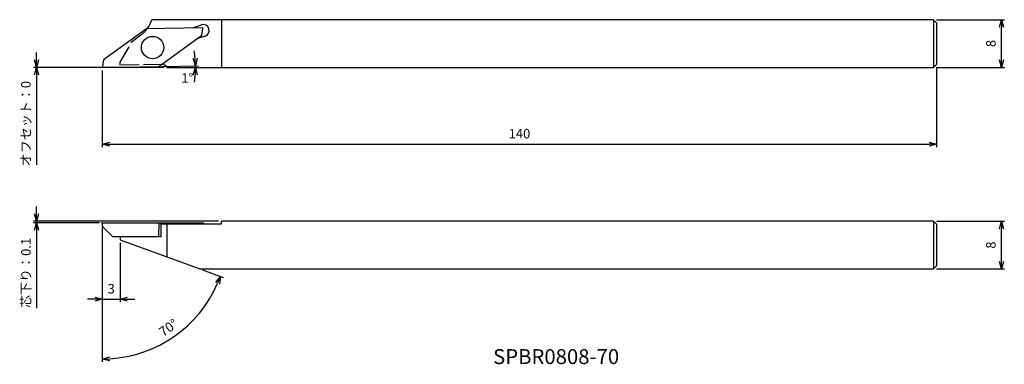
# Model space of a CAD drawing. Units: millimetres. Extents: x -14 to 151, y -50 to 8.
import ezdxf
from ezdxf.enums import TextEntityAlignment as Align

# ---------------------------------------------------------------- set-up
doc = ezdxf.new("R2010")
doc.units = ezdxf.units.MM
doc.linetypes.add('ACJISTGL', pattern=[3, 2, -1])
doc.linetypes.add('AM_ISO02W050X2', pattern=[3.75, 3, -0.75])
doc.layers.get('0').update_dxf_attribs({"linetype": 'CONTINUOUS'})
doc.layers.get('DEFPOINTS').update_dxf_attribs({"linetype": 'CONTINUOUS'})
for name, color, linetype in [('AM_0', 7, 'CONTINUOUS'), ('AM_3', 6, 'ACJISTGL'), ('AM_5', 3, 'CONTINUOUS'), ('AM_6', 2, 'CONTINUOUS')]:
    doc.layers.add(name, color=color, linetype=linetype)
doc.styles.add('ASAMI', font='simplex.shx', dxfattribs={"bigfont": 'EXTFONT.SHX'})
doc.styles.get("Standard").update_dxf_attribs({"font": 'simplex.shx', "bigfont": 'EXTFONT.SHX'})
doc.dimstyles.new('AM_JIS$0', dxfattribs={"dimtxt": 3.8, "dimasz": 2.5, "dimexe": 1, "dimexo": 0, "dimgap": 1.5, "dimtad": 3, "dimzin": 1, "dimdsep": 46, "dimtxsty": 'STANDARD', "dimblk": 'OPEN30', "dimcen": 0, "dimclrd": 3, "dimclre": 3, "dimclrt": 2, "dimaunit": 1, "dimadec": 0, "dimazin": 0, "dimtp": 0.1, "dimtm": 0.1, "dimtfac": 0.71, "dimtmove": 0, "dimatfit": 3, "dimldrblk": 'OPEN30', "dimfxl": 1, "dimarcsym": 0})
doc.dimstyles.new('AM_JIS$2', dxfattribs={"dimscale": 0.5, "dimtxt": 3.2, "dimasz": 2.5, "dimexe": 1, "dimexo": 1, "dimgap": 1.5, "dimtad": 3, "dimdec": 3, "dimdsep": 46, "dimtxsty": 'ASAMI', "dimblk": 'OPEN30', "dimcen": 0, "dimclrd": 256, "dimclre": 256, "dimclrt": 2, "dimadec": 0, "dimazin": 0, "dimtp": 0.1, "dimtm": 0.1, "dimtfac": 0.71, "dimtdec": 3, "dimtmove": 0, "dimatfit": 3, "dimldrblk": 'OPEN30', "dimfxl": 1, "dimtzin": 0, "dimarcsym": 0})

# ---------------------------------------------------------------- blocks, each defined once
blk = doc.blocks.new('_OPEN30')
at = {"color": 0}
for p, q in [((-1, 0.27), (0, 0)), ((0, 0), (-1, -0.27)), ((0, 0), (-1, 0))]:
    blk.add_line(p, q, dxfattribs=at)
blk = doc.blocks.new('*D2')
at = {"layer": 'AM_5'}
for p, q in [((140, -25.83), (151.36, -25.83)), ((150.86, -32.58), (150.86, -27.08)), ((140, -33.83), (151.36, -33.83))]:
    blk.add_line(p, q, dxfattribs=at)
at = {"layer": 'DEFPOINTS', "color": 0}
for p in [(139.5, -25.83), (150.86, -25.83), (139.5, -33.83)]:
    blk.add_point(p, dxfattribs=at)
at = {"layer": 'AM_5', "xscale": 1.25, "yscale": 1.25, "zscale": 1.25}
for p, rotation in [((150.86, -25.83), 90.00000000000016), ((150.86, -33.83), 270.0000000000002)]:
    blk.add_blockref('_OPEN30', p, dxfattribs=dict(at, rotation=rotation))
at = {"layer": 'AM_5', "color": 2, "insert": (149.31, -29.83), "char_height": 1.6, "attachment_point": 5, "rotation": 90, "style": 'ASAMI'}
blk.add_mtext('8', dxfattribs=at)
blk = doc.blocks.new('*D3')
at = {"layer": 'AM_5'}
for p, q in [((140, 8), (151.36, 8)), ((150.86, 1.25), (150.86, 6.75)), ((140, 0), (151.36, 0))]:
    blk.add_line(p, q, dxfattribs=at)
at = {"layer": 'DEFPOINTS', "color": 0}
for p in [(139.5, 8), (150.86, 8), (139.5, 0)]:
    blk.add_point(p, dxfattribs=at)
at = {"layer": 'AM_5', "xscale": 1.25, "yscale": 1.25, "zscale": 1.25}
for p, rotation in [((150.86, 8), 90.00000000000016), ((150.86, 0), 270.0000000000002)]:
    blk.add_blockref('_OPEN30', p, dxfattribs=dict(at, rotation=rotation))
at = {"layer": 'AM_5', "color": 2, "insert": (149.31, 4), "char_height": 1.6, "attachment_point": 5, "rotation": 90, "style": 'ASAMI'}
blk.add_mtext('8', dxfattribs=at)
blk = doc.blocks.new('*D4')
at = {"layer": 'AM_5', "lineweight": -2}
blk.add_line((10, 0.17), (16.14, 0.28), dxfattribs=at)
for start, end in [(5.5787, 10.1573), (0, 1), (350.8427, 355.4213)]:
    blk.add_arc((0, 0), 15.65, start, end, dxfattribs=at)
at = {"layer": 'DEFPOINTS', "color": 0}
for p in [(0, 0), (9.5, 0.17), (10.85, 0), (15.65, 0.18), (139.5, 0)]:
    blk.add_point(p, dxfattribs=at)
at = {"layer": 'AM_5', "lineweight": -2, "xscale": 1.25, "yscale": 1.25, "zscale": 1.25}
for p, rotation in [((15.64, 0.27), 273.2893329597356), ((15.65, 0), 87.71066704026526)]:
    blk.add_blockref('_OPEN30', p, dxfattribs=dict(at, rotation=rotation))
at = {"layer": 'AM_5', "color": 2, "insert": (14.25, -2), "char_height": 1.6, "attachment_point": 5, "style": 'ASAMI'}
blk.add_mtext('1°', dxfattribs=at)
blk = doc.blocks.new('*D5')
at = {"layer": 'AM_5'}
for p, q in [((-11.07, -24.58), (-11.07, -23.33)), ((19.48, -25.83), (-11.57, -25.83)), ((-0.5, -26.08), (-11.57, -26.08)), ((-11.07, -25.83), (-11.07, -26.08)), ((-11.07, -27.33), (-11.07, -40.42))]:
    blk.add_line(p, q, dxfattribs=at)
at = {"layer": 'DEFPOINTS', "color": 0}
for p in [(-11.07, -25.83), (0, -26.08), (19.98, -25.83)]:
    blk.add_point(p, dxfattribs=at)
at = {"layer": 'AM_5', "xscale": 1.25, "yscale": 1.25, "zscale": 1.25}
for p, rotation in [((-11.07, -25.83), 270.0000000000002), ((-11.07, -26.08), 90.00000000000017)]:
    blk.add_blockref('_OPEN30', p, dxfattribs=dict(at, rotation=rotation))
at = {"layer": 'AM_5', "color": 2, "insert": (-12.62, -34.5), "char_height": 1.6, "attachment_point": 5, "rotation": 90, "style": 'ASAMI'}
blk.add_mtext('芯下り：0.1', dxfattribs=at)
blk = doc.blocks.new('*D6')
at = {"layer": 'AM_5'}
for p, q in [((-11.07, 1.25), (-11.07, 2.5)), ((10.35, 0), (-11.57, 0)), ((-0.5, 0), (-11.57, 0)), ((-11.07, -1.25), (-11.07, -16.37))]:
    blk.add_line(p, q, dxfattribs=at)
at = {"layer": 'DEFPOINTS', "color": 0}
for p in [(-11.07, 0), (0, 0), (10.85, 0)]:
    blk.add_point(p, dxfattribs=at)
at = {"layer": 'AM_5', "xscale": 1.25, "yscale": 1.25, "zscale": 1.25}
for rotation in [270.0000000000002, 90.00000000000016]:
    blk.add_blockref('_OPEN30', (-11.07, 0), dxfattribs=dict(at, rotation=rotation))
at = {"layer": 'AM_5', "color": 2, "insert": (-12.62, -9.44), "char_height": 1.6, "attachment_point": 5, "rotation": 90, "style": 'ASAMI'}
blk.add_mtext('オフセット：0', dxfattribs=at)
blk = doc.blocks.new('*D7')
at = {"layer": 'AM_5'}
for p, q in [((140, 0), (140, -13.38)), ((0, -0.5), (0, -13.38)), ((1.25, -12.88), (138.75, -12.88))]:
    blk.add_line(p, q, dxfattribs=at)
at = {"layer": 'DEFPOINTS', "color": 0}
for p in [(0, 0), (140, 0.5), (140, -12.88)]:
    blk.add_point(p, dxfattribs=at)
at = {"layer": 'AM_5', "xscale": 1.25, "yscale": 1.25, "zscale": 1.25, "rotation": 180.0000000000001}
blk.add_blockref('_OPEN30', (0, -12.88), dxfattribs=at)
at = {"layer": 'AM_5', "xscale": 1.25, "yscale": 1.25, "zscale": 1.25}
blk.add_blockref('_OPEN30', (140, -12.88), dxfattribs=at)
at = {"layer": 'AM_5', "color": 2, "insert": (70, -11.33), "char_height": 1.6, "attachment_point": 5, "style": 'ASAMI'}
blk.add_mtext('140', dxfattribs=at)
blk = doc.blocks.new('*D8')
at = {"layer": 'AM_5'}
for p, q in [((0, -26.58), (0, -39.41)), ((2.98, -29.46), (2.98, -39.41)), ((-1.25, -38.91), (-2.5, -38.91)), ((0, -38.91), (2.98, -38.91)), ((4.23, -38.91), (5.48, -38.91))]:
    blk.add_line(p, q, dxfattribs=at)
at = {"layer": 'DEFPOINTS', "color": 0}
for p in [(0, -26.08), (2.98, -28.96), (2.98, -38.91)]:
    blk.add_point(p, dxfattribs=at)
at = {"layer": 'AM_5', "xscale": 1.25, "yscale": 1.25, "zscale": 1.25}
blk.add_blockref('_OPEN30', (0, -38.91), dxfattribs=at)
at = {"layer": 'AM_5', "xscale": 1.25, "yscale": 1.25, "zscale": 1.25, "rotation": 180.0000000000001}
blk.add_blockref('_OPEN30', (2.98, -38.91), dxfattribs=at)
at = {"layer": 'AM_5', "color": 2, "insert": (1.49, -37.36), "char_height": 1.6, "attachment_point": 5, "style": 'ASAMI'}
blk.add_mtext('3', dxfattribs=at)
blk = doc.blocks.new('*D9')
at = {"layer": 'AM_5', "lineweight": -2}
for p, q in [((0, -28.37), (0, -49.45)), ((16.83, -34), (20.28, -35.25))]:
    blk.add_line(p, q, dxfattribs=at)
blk.add_arc((0, -27.87), 21.08, 273.3986, 336.6014, dxfattribs=at)
at = {"layer": 'DEFPOINTS', "color": 0}
for p in [(0, -26), (0, -26.08), (2.98, -28.96), (16.36, -33.83), (8.35, -47.23)]:
    blk.add_point(p, dxfattribs=at)
at = {"layer": 'AM_5', "lineweight": -2, "xscale": 1.25, "yscale": 1.25, "zscale": 1.25}
for p, rotation in [((19.81, -35.08), 68.30068542684633), ((0, -48.95), 181.6993145731532)]:
    blk.add_blockref('_OPEN30', p, dxfattribs=dict(at, rotation=rotation))
at = {"layer": 'AM_5', "color": 2, "insert": (11.2, -43.87), "char_height": 1.6, "attachment_point": 5, "rotation": 35, "style": 'ASAMI'}
blk.add_mtext('70°', dxfattribs=at)

msp = doc.modelspace()

# ---------------------------------------------------------------- linework, layer by layer
at = {"layer": 'AM_0'}
for p, q in [((16.89, 6.65), (7.39, 6.48)), ((139.5, 8), (8.31, 8)), ((15.13, 6.62), (16.63, 7.12)), ((16.87, 6.45), (16.89, 6.65)), ((19.98, 8), (19.98, 0)), ((139.5, 8), (139.5, 0)), ((139.5, 8), (140, 7.5)), ((140, 7.5), (140, 0.5)), ((7.39, 6.48), (0.21, 1.27)), ((9.5, 0.17), (16.67, 5.38)), ((17.26, 5.22), (15.77, 4.72)), ((16.67, 5.38), (16.87, 6.45)), ((0.02, 0.2), (0, 0)), ((0, 0), (9.5, 0.17)), ((0.21, 1.27), (0.02, 0.2)), ((9.98, 0.47), (9.92, 0.47)), ((10.85, 0), (139.5, 0)), ((140, 0.5), (139.5, 0)), ((0, -26.08), (0, -26)), ((0, -26.08), (17, -26.08)), ((0.07, -26.78), (0, -26.08)), ((9.5, -26.08), (9.41, -28.46)), ((9.9, -26.28), (19.98, -26.28)), ((9.9, -28.46), (9.9, -26.28)), ((10.85, -26.28), (10.85, -31.82)), ((16.76, -26.08), (16.74, -26.28)), ((17, -26.08), (16.98, -26.28)), ((139.5, -25.83), (19.98, -25.83)), ((19.98, -26.28), (19.98, -25.83)), ((139.5, -25.83), (139.5, -33.83)), ((139.5, -25.83), (140, -26.33)), ((140, -26.33), (140, -33.33)), ((0.07, -26.78), (1.75, -28.46)), ((9.9, -28.46), (1.75, -28.46)), ((2.98, -28.46), (2.98, -28.96)), ((2.98, -28.96), (16.36, -33.83)), ((16.36, -33.83), (139.5, -33.83)), ((140, -33.33), (139.5, -33.83))]:
    msp.add_line(p, q, dxfattribs=at)
msp.add_circle((8.44, 3.32), 1.88, dxfattribs=at)
for centre, radius, start, end in [((3.54, 9.49), 5, 322.9726, 342.6218), ((16.94, 6.17), 1, 288.5, 108.5), ((10, -0.53), 1, 31.7057, 91)]:
    msp.add_arc(centre, radius, start, end, dxfattribs=at)
at = {"layer": 'AM_3', "linetype": 'AM_ISO02W050X2'}
for p, q in [((5.06, 4.42), (6.48, 5.45)), ((3, 0.85), (5.06, 4.42)), ((3, 0.35), (3, 0.85)), ((9.92, 0.47), (3, 0.35))]:
    msp.add_line(p, q, dxfattribs=at)
at = {"layer": 'AM_3'}
msp.add_arc((3.54, 9.49), 5, 306, 322.9726, dxfattribs=at)

# ---------------------------------------------------------------- texts
at = {"layer": 'AM_6', "oblique": 360}
msp.add_text('SPBR0808-70', height=2.5, rotation=360, dxfattribs=at).set_placement((76.15, -48.87), align=Align.MIDDLE)

# ---------------------------------------------------------------- dimensions: what is measured, and where the dimension line sits
at = {"layer": 'AM_5'}
for base, p1, p2, picture, middle in [((150.86, 8), (139.5, 0), (139.5, 8), '*D3', (149.31, 4)), ((150.86, -25.83), (139.5, -33.83), (139.5, -25.83), '*D2', (149.31, -29.83))]:
    dim = msp.add_linear_dim(base=base, p1=p1, p2=p2, angle=90, dimstyle='AM_JIS$0', override={"dimscale": 0.5, "dimtxt": 3.2, "dimexo": 1, "dimdec": 0, "dimzin": 8, "dimtxsty": 'ASAMI', "dimclrd": 256, "dimclre": 256, "dimaunit": 0, "dimtm": 0.1, "dimtdec": 3, "dimatfit": 3, "dimtzin": 0, "dimlwd": -1, "dimlwe": -1}, dxfattribs=at)
    dim.commit()
    dim.dimension.update_dxf_attribs({"geometry": picture, "text_midpoint": middle})
dim = msp.add_linear_dim(base=(-11.07441003, 0), p1=(10.85075902, 0), p2=(0, 0), angle=270, text='オフセット：<>', dimstyle='AM_JIS$0', override={"dimscale": 0.5, "dimtxt": 3.2, "dimexo": 1, "dimdec": 0, "dimzin": 8, "dimtxsty": 'ASAMI', "dimclrd": 256, "dimclre": 256, "dimaunit": 0, "dimtm": 0.1, "dimtdec": 3, "dimlwd": -1, "dimlwe": -1}, dxfattribs=at)
dim.commit()
dim.dimension.update_dxf_attribs({"geometry": '*D6', "text_midpoint": (-12.62441003, -9.43666667)})
dim = msp.add_angular_dim_2l(base=(15.65, 0.18), line1=((0, 0), (9.5, 0.17)), line2=((10.85, 0), (139.5, 0)), dimstyle='AM_JIS$2', override={"dimdec": 0, "dimtmove": 1}, dxfattribs=at)
dim.commit()
dim.dimension.update_dxf_attribs({"geometry": '*D4', "text_midpoint": (16.74, -2.35), "dimtype": 162})
for base, p1, p2, picture, middle in [((140, -12.88), (0, 0), (140, 0.5), '*D7', (70, -11.33)), ((2.98, -38.91), (0, -26.08), (2.98, -28.96), '*D8', (1.49, -37.36))]:
    dim = msp.add_linear_dim(base=base, p1=p1, p2=p2, dimstyle='AM_JIS$0', override={"dimscale": 0.5, "dimtxt": 3.2, "dimexo": 1, "dimdec": 0, "dimzin": 8, "dimtxsty": 'ASAMI', "dimclrd": 256, "dimclre": 256, "dimaunit": 0, "dimtm": 0.1, "dimtdec": 3, "dimatfit": 3, "dimtzin": 0, "dimlwd": -1, "dimlwe": -1}, dxfattribs=at)
    dim.commit()
    dim.dimension.update_dxf_attribs({"geometry": picture, "text_midpoint": middle})
dim = msp.add_linear_dim(base=(-11.07, -25.83), p1=(0, -26.08), p2=(19.98, -25.83), angle=270, text='芯下り：0.1', dimstyle='AM_JIS$0', override={"dimscale": 0.5, "dimtxt": 3.2, "dimexo": 1, "dimdec": 0, "dimzin": 8, "dimtxsty": 'ASAMI', "dimclrd": 256, "dimclre": 256, "dimaunit": 0, "dimtm": 0.1, "dimtdec": 3, "dimlwd": -1, "dimlwe": -1}, dxfattribs=at)
dim.commit()
dim.dimension.update_dxf_attribs({"geometry": '*D5', "text_midpoint": (-11.07, -34.5), "dimtype": 160})
dim = msp.add_angular_dim_2l(base=(8.35, -47.23), line1=((0, -26.08), (0, -26)), line2=((2.98, -28.96), (16.36, -33.83)), dimstyle='AM_JIS$2', override={"dimdec": 0}, dxfattribs=at)
dim.commit()
dim.dimension.update_dxf_attribs({"geometry": '*D9', "text_midpoint": (11.2, -43.87)})

doc.saveas('drawing.dxf')
